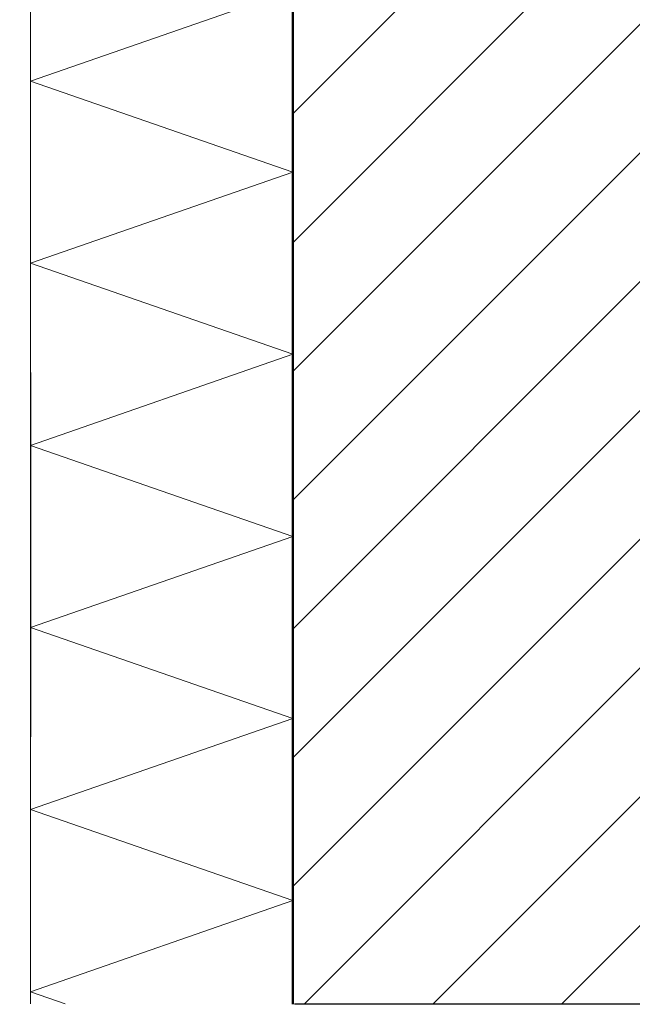
# Model space of a CAD drawing. Units: metres. Extents: x 12.29 to 13.34, y -3.96 to -2.47.
# Drawn here: x 12.65 to 12.82, y -3.64 to -3.37 of the extents above; entities that cross this region are included whole.
import ezdxf

# ---------------------------------------------------------------- set-up
doc = ezdxf.new("R2010")
doc.units = ezdxf.units.M
for name, pattern in [('AUSGEZOGEN', [0]), ('STRICHPUNKT2_S5', [0.05, 0.035, -0.005, 0.005, -0.005]), ('VERDECKT2_S2', [0.015, 0.01, -0.005])]:
    doc.linetypes.add(name, pattern=pattern)
doc.layers.add('XR$1$TB_515_1', color=7, linetype='AUSGEZOGEN')

msp = doc.modelspace()

# ---------------------------------------------------------------- hatches: boundary and pattern name
at = {"layer": 'XR$1$TB_515_1', "linetype": 'AUSGEZOGEN', "lineweight": -3, "transparency": 33554687}
h = msp.add_hatch(dxfattribs=at)
h.set_pattern_fill('SCHRAFFUR_3', scale=0.005, angle=315, style=0, pattern_type=2)
h.set_pattern_definition([(45, (0, 0), (-0.03535534, 0.03535534), []), (45, (-0.01768, 0.01768), (-0.03535534, 0.03535534), [])])
h.paths.add_polyline_path([(13.02615, -3.63916), (13.02615, -3.39979), (13.20078, -3.39979), (13.20078, -3.2489), (13.02615, -3.24579), (12.99115, -2.92587), (12.72715, -2.92587), (12.72715, -3.63916)], flags=0)

# ---------------------------------------------------------------- linework, layer by layer
at = {"layer": 'XR$1$TB_515_1', "color": 32, "linetype": 'AUSGEZOGEN', "lineweight": 50, "transparency": 33554687}
msp.add_line((12.72715, -2.92587), (12.72715, -3.63933), dxfattribs=at)
at = {"layer": 'XR$1$TB_515_1', "color": 52, "linetype": 'VERDECKT2_S2', "lineweight": -3, "transparency": 33554687}
msp.add_line((12.65515, -3.26587), (12.65515, -3.63916), dxfattribs=at)
at = {"layer": 'XR$1$TB_515_1', "color": 52, "linetype": 'AUSGEZOGEN', "lineweight": 13, "transparency": 33554687}
msp.add_line((12.65515, -3.63916), (12.65515, -3.26587), dxfattribs=at)
at = {"layer": 'XR$1$TB_515_1', "color": 7, "linetype": 'AUSGEZOGEN', "lineweight": 13, "transparency": 33554687}
for p, q in [((12.72715, -3.36087), (12.65515, -3.38587)), ((12.65515, -3.38587), (12.72715, -3.41087)), ((12.72715, -3.41087), (12.65515, -3.43587)), ((12.65515, -3.43587), (12.72715, -3.46087)), ((12.72715, -3.46087), (12.65515, -3.48587)), ((12.65515, -3.48587), (12.72715, -3.51087)), ((12.72715, -3.51087), (12.65515, -3.53587)), ((12.65515, -3.53587), (12.72715, -3.56087)), ((12.72715, -3.56087), (12.65515, -3.58587)), ((12.65515, -3.58587), (12.72715, -3.61087)), ((12.72715, -3.61087), (12.65515, -3.63587)), ((12.65515, -3.63587), (12.66463, -3.63916))]:
    msp.add_line(p, q, dxfattribs=at)
at = {"layer": 'XR$1$TB_515_1', "color": 7, "linetype": 'STRICHPUNKT2_S5', "lineweight": -3, "transparency": 33554687}
msp.add_line((12.52764, -3.63916), (13.04615, -3.63916), dxfattribs=at)

doc.saveas('drawing.dxf')
